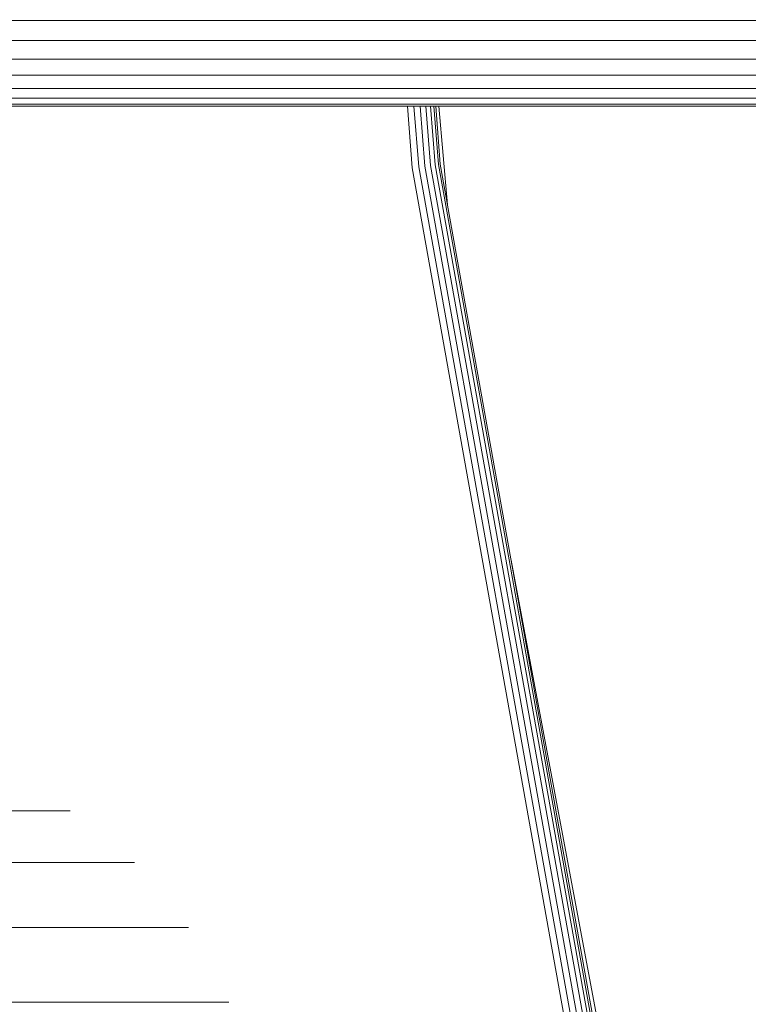
# Model space of a CAD drawing. Units: millimetres. Extents: x 3265 to 578302, y 1630 to 596964.
# Drawn here: x 4263 to 4283, y 5350 to 5378 of the extents above; entities that cross this region are included whole.
import ezdxf

# ---------------------------------------------------------------- set-up
doc = ezdxf.new("R2010")
doc.units = ezdxf.units.MM
doc.layers.add('Контур', color=7, linetype='Continuous', lineweight=15)

msp = doc.modelspace()

# ---------------------------------------------------------------- linework, layer by layer
at = {"layer": 'Контур'}
for p, q in [((6252.679, 5377.95), (3832.633, 5377.917)), ((3832.645, 5377.348), (6252.667, 5377.391)), ((3832.657, 5376.825), (6252.655, 5376.854)), ((3832.667, 5376.375), (6252.644, 5376.375)), ((3832.675, 5376.004), (6252.636, 5375.985)), ((3832.681, 5375.724), (6252.629, 5375.707)), ((3832.685, 5375.552), (6252.626, 5375.546)), ((6252.625, 5375.496), (3832.686, 5375.496)), ((4273.855, 5373.746), (4273.719, 5375.496)), ((4274.04, 5373.77), (4273.905, 5375.496)), ((4274.217, 5373.793), (4274.085, 5375.496)), ((4274.376, 5373.813), (4274.245, 5375.496)), ((4274.505, 5373.829), (4274.375, 5375.496)), ((4274.597, 5373.841), (4274.468, 5375.496)), ((4274.521, 5375.496), (4274.65, 5373.848)), ((4274.615, 5375.496), (4274.856, 5372.697)), ((4278.281, 5349.007), (4273.855, 5373.746)), ((4278.463, 5349.049), (4274.04, 5373.77)), ((4278.637, 5349.089), (4274.217, 5373.793)), ((4278.793, 5349.126), (4274.376, 5373.813)), ((4278.92, 5349.155), (4274.505, 5373.829)), ((4279.01, 5349.176), (4274.597, 5373.841)), ((4274.65, 5373.848), (4279.062, 5349.188)), ((4276.662, 5362.602), (4279.535, 5347.252)), ((4251.155, 5355.49), (4264.157, 5355.49)), ((4251.378, 5354.02), (4265.977, 5354.02)), ((4251.98, 5352.178), (4267.511, 5352.178)), ((4252.673, 5350.056), (4268.653, 5350.056))]:
    msp.add_line(p, q, dxfattribs=at)

doc.saveas('drawing.dxf')
